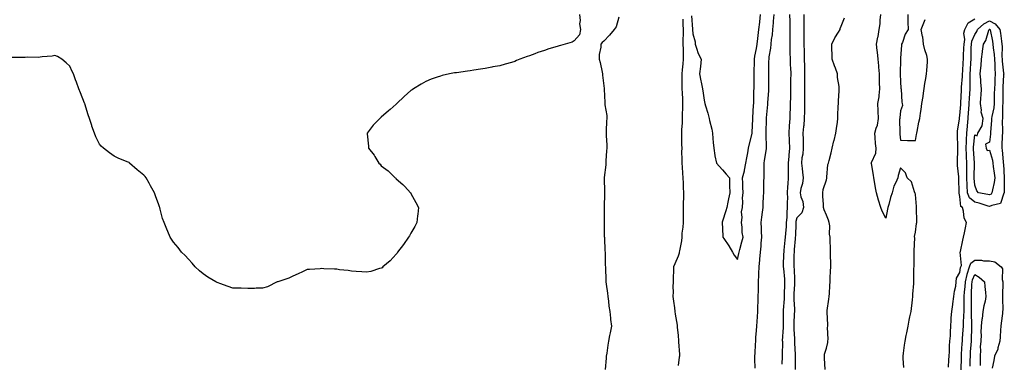
# Model space of a CAD drawing. Units: inches. Extents: x 947363 to 950003, y 7239818 to 7242458.
# Drawn here: x 948414 to 949078, y 7240267 to 7240498 of the extents above; entities that cross this region are included whole.
import ezdxf

# ---------------------------------------------------------------- set-up
doc = ezdxf.new("R2010")
doc.units = ezdxf.units.IN
doc.header["$MEASUREMENT"] = 0
doc.layers.add('Contour_94737239', color=7, linetype='Continuous', true_color=0x6d69fe)

msp = doc.modelspace()

# ---------------------------------------------------------------- linework, layer by layer
at = {"layer": 'Contour_94737239'}
for points in [[(948791.65, 7240501.92, 3194), (948792.01, 7240497.96, 3194), (948791.74, 7240495.61, 3194), (948792.27, 7240491.92, 3194), (948791.65, 7240488.32, 3194), (948788.05, 7240484.24, 3194), (948786.71, 7240483.26, 3194), (948781.95, 7240481.92, 3194), (948778.91, 7240481.06, 3194), (948778.05, 7240480.89, 3194), (948776.55, 7240480.42, 3194), (948771.08, 7240478.89, 3194), (948768.05, 7240477.79, 3194), (948763.64, 7240476.33, 3194), (948761.63, 7240475.5, 3194), (948758.05, 7240474.16, 3194), (948756.3, 7240473.67, 3194), (948751.45, 7240471.92, 3194), (948749.12, 7240470.85, 3194), (948748.05, 7240470.31, 3194), (948745.76, 7240469.63, 3194), (948741.45, 7240468.52, 3194), (948738.05, 7240467.45, 3194), (948733.34, 7240466.63, 3194), (948732.57, 7240466.44, 3194), (948728.05, 7240465.53, 3194), (948724.82, 7240465.15, 3194), (948720.5, 7240464.37, 3194), (948718.05, 7240464.05, 3194), (948716.1, 7240463.87, 3194), (948708.81, 7240462.68, 3194), (948708.05, 7240462.6, 3194), (948707.43, 7240462.54, 3194), (948704.05, 7240461.92, 3194), (948699.15, 7240460.82, 3194), (948698.05, 7240460.47, 3194), (948695.76, 7240459.63, 3194), (948691.66, 7240458.31, 3194), (948688.05, 7240456.72, 3194), (948684.9, 7240455.07, 3194), (948679.83, 7240451.92, 3194), (948678.75, 7240451.22, 3194), (948678.05, 7240450.66, 3194), (948673.36, 7240446.61, 3194), (948668.48, 7240441.92, 3194), (948668.25, 7240441.72, 3194), (948668.05, 7240441.55, 3194), (948664.05, 7240437.92, 3194), (948663, 7240436.97, 3194), (948658.05, 7240432.71, 3194), (948657.62, 7240432.35, 3194), (948657.08, 7240431.92, 3194), (948652.61, 7240427.36, 3194), (948649.97, 7240423.84, 3194), (948648.47, 7240421.92, 3194), (948648.45, 7240421.52, 3194), (948649.49, 7240413.36, 3194), (948649.43, 7240411.92, 3194), (948653.22, 7240407.09, 3194), (948653.65, 7240406.32, 3194), (948656.3, 7240401.92, 3194), (948657.2, 7240401.07, 3194), (948658.05, 7240400.12, 3194), (948662.69, 7240396.56, 3194), (948667.43, 7240391.92, 3194), (948667.77, 7240391.64, 3194), (948668.05, 7240391.32, 3194), (948672.63, 7240387.34, 3194), (948673.08, 7240386.95, 3194), (948673.88, 7240386.09, 3194), (948677.78, 7240381.92, 3194), (948677.87, 7240381.74, 3194), (948678.05, 7240381.37, 3194), (948681.42, 7240375.29, 3194), (948683.05, 7240371.92, 3194), (948682.58, 7240367.39, 3194), (948682.48, 7240366.35, 3194), (948681.99, 7240361.92, 3194), (948680.71, 7240359.26, 3194), (948678.05, 7240354.63, 3194), (948677.08, 7240352.89, 3194), (948676.46, 7240351.92, 3194), (948673.05, 7240346.92, 3194), (948669.02, 7240341.92, 3194), (948668.67, 7240341.3, 3194), (948668.05, 7240340.43, 3194), (948664.03, 7240335.94, 3194), (948659.03, 7240331.92, 3194), (948658.55, 7240331.42, 3194), (948658.05, 7240331.08, 3194), (948656.94, 7240330.81, 3194), (948651.08, 7240328.89, 3194), (948648.05, 7240328.34, 3194), (948644.84, 7240328.71, 3194), (948641.15, 7240328.82, 3194), (948638.05, 7240329.14, 3194), (948635.73, 7240329.6, 3194), (948629.96, 7240330.01, 3194), (948628.05, 7240330.33, 3194), (948626.58, 7240330.45, 3194), (948619.29, 7240330.68, 3194), (948618.05, 7240330.79, 3194), (948616.81, 7240330.68, 3194), (948609.73, 7240330.24, 3194), (948608.05, 7240330.1, 3194), (948604.58, 7240328.45, 3194), (948602.53, 7240327.44, 3194), (948598.05, 7240325.46, 3194), (948595.7, 7240324.27, 3194), (948588.32, 7240321.92, 3194), (948588.12, 7240321.85, 3194), (948588.05, 7240321.83, 3194), (948587.9, 7240321.77, 3194), (948581.4, 7240318.57, 3194), (948578.05, 7240317.72, 3194), (948573.71, 7240317.58, 3194), (948572.56, 7240317.41, 3194), (948568.05, 7240317.32, 3194), (948563.68, 7240317.55, 3194), (948562.46, 7240317.51, 3194), (948558.05, 7240317.7, 3194), (948554.89, 7240318.76, 3194), (948549.18, 7240320.79, 3194), (948548.05, 7240321.18, 3194), (948547.53, 7240321.4, 3194), (948546.53, 7240321.92, 3194), (948541.16, 7240325.03, 3194), (948538.05, 7240327.25, 3194), (948535.5, 7240329.37, 3194), (948532.63, 7240331.92, 3194), (948530.51, 7240334.38, 3194), (948528.05, 7240337.18, 3194), (948525.78, 7240339.65, 3194), (948523.41, 7240341.92, 3194), (948521.07, 7240344.94, 3194), (948518.05, 7240348.6, 3194), (948516.72, 7240350.59, 3194), (948515.76, 7240351.92, 3194), (948514.2, 7240355.77, 3194), (948513.54, 7240357.41, 3194), (948511.63, 7240361.92, 3194), (948510.67, 7240364.54, 3194), (948509.05, 7240370.92, 3194), (948508.74, 7240371.92, 3194), (948508.52, 7240372.39, 3194), (948508.05, 7240373.8, 3194), (948505.92, 7240379.79, 3194), (948505.17, 7240381.92, 3194), (948502.6, 7240386.47, 3194), (948501.53, 7240388.44, 3194), (948499.6, 7240391.92, 3194), (948498.85, 7240392.72, 3194), (948498.05, 7240393.81, 3194), (948493.52, 7240397.39, 3194), (948488.44, 7240401.92, 3194), (948488.23, 7240402.1, 3194), (948488.05, 7240402.22, 3194), (948487.53, 7240402.44, 3194), (948481.17, 7240405.05, 3194), (948478.05, 7240406.42, 3194), (948474.83, 7240408.7, 3194), (948470.79, 7240411.92, 3194), (948469.3, 7240413.17, 3194), (948468.05, 7240414.63, 3194), (948465.59, 7240419.46, 3194), (948464.68, 7240421.92, 3194), (948462.93, 7240426.8, 3194), (948462.85, 7240427.12, 3194), (948461.37, 7240431.92, 3194), (948460.47, 7240434.34, 3194), (948458.2, 7240441.77, 3194), (948458.15, 7240441.92, 3194), (948458.12, 7240441.99, 3194), (948458.05, 7240442.19, 3194), (948455.31, 7240449.18, 3194), (948454.25, 7240451.92, 3194), (948452.51, 7240456.38, 3194), (948451.99, 7240457.98, 3194), (948450.58, 7240461.92, 3194), (948449.73, 7240463.6, 3194), (948448.05, 7240467.16, 3194), (948445.58, 7240469.45, 3194), (948442.75, 7240471.92, 3194), (948439.76, 7240473.63, 3194), (948438.05, 7240474.32, 3194), (948436.1, 7240473.87, 3194), (948429.58, 7240473.45, 3194), (948428.05, 7240473.19, 3194), (948426.99, 7240472.98, 3194), (948419.29, 7240473.16, 3194), (948418.05, 7240472.98, 3194), (948416.88, 7240473.09, 3194), (948409.03, 7240472.9, 3194)], [(948818.05, 7240500.2, 3194), (948816.29, 7240493.68, 3194), (948815.1, 7240491.92, 3194), (948811.95, 7240488.02, 3194), (948808.05, 7240483.9, 3194), (948806.84, 7240483.13, 3194), (948805.94, 7240481.92, 3194), (948806.02, 7240479.89, 3194), (948804.93, 7240475.04, 3194), (948805, 7240471.92, 3194), (948805.69, 7240469.56, 3194), (948806.92, 7240463.05, 3194), (948807.2, 7240461.92, 3194), (948807.26, 7240461.13, 3194), (948808.05, 7240453.97, 3194), (948808.26, 7240452.13, 3194), (948808.26, 7240451.92, 3194), (948808.29, 7240451.68, 3194), (948808.69, 7240442.56, 3194), (948808.79, 7240441.92, 3194), (948808.8, 7240441.17, 3194), (948809.99, 7240433.86, 3194), (948810.01, 7240431.92, 3194), (948809.95, 7240430.02, 3194), (948809.71, 7240423.58, 3194), (948809.65, 7240421.92, 3194), (948809.62, 7240420.35, 3194), (948810.11, 7240413.98, 3194), (948810.08, 7240411.92, 3194), (948809.92, 7240410.05, 3194), (948809.51, 7240403.38, 3194), (948809.41, 7240401.92, 3194), (948809.31, 7240400.66, 3194), (948808.31, 7240392.18, 3194), (948808.29, 7240391.92, 3194), (948808.29, 7240391.68, 3194), (948808.53, 7240382.4, 3194), (948808.52, 7240381.92, 3194), (948808.52, 7240381.45, 3194), (948808.37, 7240372.24, 3194), (948808.37, 7240371.92, 3194), (948808.34, 7240371.63, 3194), (948808.32, 7240362.19, 3194), (948808.3, 7240361.92, 3194), (948808.32, 7240361.65, 3194), (948808.37, 7240352.24, 3194), (948808.39, 7240351.92, 3194), (948808.44, 7240351.53, 3194), (948808.8, 7240342.67, 3194), (948808.91, 7240341.92, 3194), (948808.92, 7240341.05, 3194), (948809.06, 7240332.93, 3194), (948809.07, 7240331.92, 3194), (948809.08, 7240330.89, 3194), (948809.49, 7240323.36, 3194), (948809.51, 7240321.92, 3194), (948809.68, 7240320.29, 3194), (948810.42, 7240314.29, 3194), (948810.65, 7240311.92, 3194), (948811.12, 7240308.85, 3194), (948811.53, 7240305.4, 3194), (948812.09, 7240301.92, 3194), (948812.55, 7240297.42, 3194), (948812.64, 7240296.51, 3194), (948813.11, 7240291.92, 3194), (948812.42, 7240287.55, 3194), (948811.91, 7240285.78, 3194), (948811.13, 7240281.92, 3194), (948810.69, 7240279.28, 3194), (948810, 7240273.87, 3194), (948809.7, 7240271.92, 3194), (948809.59, 7240270.38, 3194), (948808.97, 7240262.84, 3194)], [(948861.2, 7240498.77, 3195), (948861.28, 7240495.15, 3195), (948861.45, 7240491.92, 3195), (948861.47, 7240488.5, 3195), (948861.35, 7240485.22, 3195), (948861.37, 7240481.92, 3195), (948861.48, 7240478.49, 3195), (948861.49, 7240475.36, 3195), (948861.6, 7240471.92, 3195), (948861.35, 7240468.62, 3195), (948860.83, 7240464.7, 3195), (948860.6, 7240461.92, 3195), (948860.63, 7240459.34, 3195), (948860.62, 7240454.49, 3195), (948860.65, 7240451.92, 3195), (948860.76, 7240449.21, 3195), (948860.97, 7240444.84, 3195), (948861.08, 7240441.92, 3195), (948861.1, 7240438.87, 3195), (948860.9, 7240434.77, 3195), (948860.91, 7240431.92, 3195), (948860.89, 7240429.08, 3195), (948860.49, 7240424.36, 3195), (948860.47, 7240421.92, 3195), (948860.5, 7240419.47, 3195), (948860.49, 7240414.36, 3195), (948860.52, 7240411.92, 3195), (948860.51, 7240409.46, 3195), (948860.64, 7240404.51, 3195), (948860.63, 7240401.92, 3195), (948860.81, 7240399.16, 3195), (948861.17, 7240395.05, 3195), (948861.38, 7240391.92, 3195), (948861.53, 7240388.44, 3195), (948861.63, 7240385.5, 3195), (948861.79, 7240381.92, 3195), (948861.66, 7240378.31, 3195), (948861.54, 7240375.41, 3195), (948861.42, 7240371.92, 3195), (948861.45, 7240368.52, 3195), (948861.48, 7240365.35, 3195), (948861.5, 7240361.92, 3195), (948861.31, 7240358.66, 3195), (948860.73, 7240354.6, 3195), (948860.54, 7240351.92, 3195), (948860.39, 7240349.58, 3195), (948858.96, 7240342.83, 3195), (948858.88, 7240341.92, 3195), (948858.79, 7240341.18, 3195), (948858.05, 7240339.17, 3195), (948855.87, 7240334.1, 3195), (948855.08, 7240331.92, 3195), (948854.97, 7240328.84, 3195), (948854.83, 7240325.14, 3195), (948854.72, 7240321.92, 3195), (948854.6, 7240318.47, 3195), (948854.75, 7240315.22, 3195), (948854.61, 7240311.92, 3195), (948854.95, 7240308.82, 3195), (948855.64, 7240304.33, 3195), (948855.92, 7240301.92, 3195), (948856.14, 7240300.01, 3195), (948857.37, 7240292.6, 3195), (948857.44, 7240291.92, 3195), (948857.48, 7240291.35, 3195), (948858.05, 7240285.64, 3195), (948858.33, 7240282.2, 3195), (948858.37, 7240281.92, 3195), (948858.39, 7240281.58, 3195), (948858.97, 7240272.84, 3195), (948859.02, 7240271.92, 3195), (948858.85, 7240271.12, 3195), (948858.05, 7240265.61, 3195)], [(948867.19, 7240501.06, 3196), (948867.9, 7240492.07, 3196), (948867.9, 7240491.77, 3196), (948868.05, 7240488.89, 3196), (948869.56, 7240483.43, 3196), (948869.62, 7240481.92, 3196), (948870.62, 7240479.35, 3196), (948871.73, 7240475.6, 3196), (948873.66, 7240471.92, 3196), (948873.11, 7240466.98, 3196), (948873.1, 7240466.87, 3196), (948872.5, 7240461.92, 3196), (948873.4, 7240457.27, 3196), (948873.65, 7240456.32, 3196), (948874.6, 7240451.92, 3196), (948875.05, 7240448.92, 3196), (948875.76, 7240444.21, 3196), (948876.1, 7240441.92, 3196), (948876.57, 7240440.44, 3196), (948878.05, 7240435.49, 3196), (948878.88, 7240432.75, 3196), (948879.1, 7240431.92, 3196), (948879.37, 7240430.6, 3196), (948880.82, 7240424.69, 3196), (948881.31, 7240421.92, 3196), (948881.61, 7240418.36, 3196), (948881.84, 7240415.71, 3196), (948882.16, 7240411.92, 3196), (948882.89, 7240407.08, 3196), (948882.88, 7240406.75, 3196), (948884.07, 7240401.92, 3196), (948885.88, 7240399.75, 3196), (948888.05, 7240397.23, 3196), (948890.53, 7240394.4, 3196), (948892.66, 7240391.92, 3196), (948892.8, 7240387.17, 3196), (948892.83, 7240386.7, 3196), (948892.97, 7240381.92, 3196), (948892.1, 7240377.87, 3196), (948891.65, 7240375.52, 3196), (948890.92, 7240371.92, 3196), (948890.25, 7240369.72, 3196), (948888.05, 7240362.64, 3196), (948887.88, 7240362.09, 3196), (948887.85, 7240361.92, 3196), (948887.86, 7240361.73, 3196), (948888.05, 7240357.8, 3196), (948888.34, 7240352.21, 3196), (948888.35, 7240351.92, 3196), (948888.91, 7240351.06, 3196), (948892.21, 7240346.08, 3196), (948894.86, 7240341.92, 3196), (948895.96, 7240339.83, 3196), (948898.05, 7240336.85, 3196), (948899.04, 7240340.93, 3196), (948899.29, 7240341.92, 3196), (948899.75, 7240343.62, 3196), (948901.06, 7240348.91, 3196), (948901.91, 7240351.92, 3196), (948901.29, 7240355.16, 3196), (948901.28, 7240358.69, 3196), (948900.83, 7240361.92, 3196), (948901.26, 7240365.13, 3196), (948900.83, 7240369.14, 3196), (948901.49, 7240371.92, 3196), (948901.8, 7240375.67, 3196), (948901.42, 7240378.55, 3196), (948901.87, 7240381.92, 3196), (948901.74, 7240385.61, 3196), (948901.72, 7240388.25, 3196), (948901.6, 7240391.92, 3196), (948902.76, 7240396.63, 3196), (948902.93, 7240397.04, 3196), (948903.67, 7240401.92, 3196), (948904.48, 7240405.49, 3196), (948905, 7240408.87, 3196), (948905.61, 7240411.92, 3196), (948906.01, 7240413.96, 3196), (948907.93, 7240421.8, 3196), (948907.96, 7240421.92, 3196), (948908.05, 7240422.62, 3196), (948908.43, 7240431.54, 3196), (948908.44, 7240431.92, 3196), (948908.47, 7240432.34, 3196), (948909.03, 7240440.94, 3196), (948909.09, 7240441.92, 3196), (948909.13, 7240443, 3196), (948909.23, 7240450.74, 3196), (948909.27, 7240451.92, 3196), (948909.27, 7240461.92, 3196), (948909.3, 7240463.17, 3196), (948909.59, 7240470.38, 3196), (948909.62, 7240471.92, 3196), (948909.93, 7240473.8, 3196), (948910.85, 7240479.12, 3196), (948911.31, 7240481.92, 3196), (948911.8, 7240485.67, 3196), (948912.08, 7240487.89, 3196), (948912.62, 7240491.92, 3196), (948913.13, 7240496.84, 3196), (948913.15, 7240497.02, 3196), (948913.66, 7240501.92, 3196)], [(948909.96, 7240263.83, 3195), (948909.93, 7240270.04, 3195), (948909.93, 7240271.92, 3195), (948910, 7240273.87, 3195), (948910.38, 7240279.59, 3195), (948910.46, 7240281.92, 3195), (948910.59, 7240284.46, 3195), (948910.95, 7240289.02, 3195), (948911.1, 7240291.92, 3195), (948911.39, 7240295.26, 3195), (948911.56, 7240298.41, 3195), (948911.9, 7240301.92, 3195), (948911.93, 7240305.8, 3195), (948912.05, 7240307.92, 3195), (948912.08, 7240311.92, 3195), (948912.2, 7240316.07, 3195), (948912.28, 7240317.69, 3195), (948912.39, 7240321.92, 3195), (948912.6, 7240326.47, 3195), (948912.49, 7240327.48, 3195), (948912.77, 7240331.92, 3195), (948913.21, 7240336.76, 3195), (948913.24, 7240337.11, 3195), (948913.65, 7240341.92, 3195), (948914.01, 7240345.96, 3195), (948914.13, 7240348, 3195), (948914.47, 7240351.92, 3195), (948914.23, 7240355.74, 3195), (948914.27, 7240358.14, 3195), (948914.01, 7240361.92, 3195), (948914.54, 7240365.43, 3195), (948914.89, 7240368.76, 3195), (948915.34, 7240371.92, 3195), (948915.49, 7240374.48, 3195), (948915.73, 7240379.6, 3195), (948915.87, 7240381.92, 3195), (948915.88, 7240384.09, 3195), (948916, 7240389.87, 3195), (948916.01, 7240391.92, 3195), (948916.02, 7240393.95, 3195), (948916.16, 7240400.03, 3195), (948916.17, 7240401.92, 3195), (948916.34, 7240403.63, 3195), (948917.58, 7240411.45, 3195), (948917.63, 7240411.92, 3195), (948917.65, 7240412.32, 3195), (948917.54, 7240421.41, 3195), (948917.56, 7240421.92, 3195), (948917.57, 7240422.4, 3195), (948917.67, 7240431.54, 3195), (948917.68, 7240431.92, 3195), (948917.7, 7240432.27, 3195), (948918.05, 7240436.78, 3195), (948918.6, 7240441.37, 3195), (948918.62, 7240441.92, 3195), (948918.63, 7240442.5, 3195), (948919.2, 7240450.77, 3195), (948919.22, 7240451.92, 3195), (948919.23, 7240453.1, 3195), (948919.23, 7240460.74, 3195), (948919.24, 7240461.92, 3195), (948919.29, 7240463.16, 3195), (948919.37, 7240470.6, 3195), (948919.42, 7240471.92, 3195), (948919.54, 7240473.41, 3195), (948920.68, 7240479.29, 3195), (948920.86, 7240481.92, 3195), (948921.17, 7240485.04, 3195), (948921.64, 7240488.33, 3195), (948921.97, 7240491.92, 3195), (948922.39, 7240496.26, 3195), (948922.5, 7240497.47, 3195), (948922.93, 7240501.92, 3195)], [(948933.19, 7240501.92, 3195), (948933.36, 7240497.23, 3195), (948933.35, 7240496.62, 3195), (948933.52, 7240491.92, 3195), (948933.5, 7240487.37, 3195), (948933.47, 7240486.5, 3195), (948933.46, 7240481.92, 3195), (948933.49, 7240477.36, 3195), (948933.53, 7240476.44, 3195), (948933.56, 7240471.92, 3195), (948933.75, 7240467.62, 3195), (948933.82, 7240466.15, 3195), (948934.01, 7240461.92, 3195), (948933.96, 7240457.83, 3195), (948933.89, 7240456.08, 3195), (948933.84, 7240451.92, 3195), (948933.78, 7240447.65, 3195), (948933.77, 7240446.2, 3195), (948933.71, 7240441.92, 3195), (948933.57, 7240437.44, 3195), (948933.53, 7240436.44, 3195), (948933.38, 7240431.92, 3195), (948933.04, 7240426.93, 3195), (948933.04, 7240426.91, 3195), (948932.72, 7240421.92, 3195), (948932.92, 7240417.05, 3195), (948932.94, 7240416.81, 3195), (948933.12, 7240411.92, 3195), (948932.73, 7240407.24, 3195), (948932.67, 7240406.54, 3195), (948932.28, 7240401.92, 3195), (948932.29, 7240397.68, 3195), (948932.25, 7240396.12, 3195), (948932.27, 7240391.92, 3195), (948932, 7240387.97, 3195), (948931.9, 7240385.77, 3195), (948931.63, 7240381.92, 3195), (948931.74, 7240378.23, 3195), (948931.59, 7240375.46, 3195), (948931.7, 7240371.92, 3195), (948931.29, 7240368.68, 3195), (948931.32, 7240365.19, 3195), (948931, 7240361.92, 3195), (948930.84, 7240359.13, 3195), (948930.46, 7240354.33, 3195), (948930.34, 7240351.92, 3195), (948930.13, 7240349.84, 3195), (948929.4, 7240343.27, 3195), (948929.27, 7240341.92, 3195), (948929.24, 7240340.73, 3195), (948929.03, 7240332.9, 3195), (948929.02, 7240331.92, 3195), (948929.09, 7240330.88, 3195), (948929.78, 7240323.65, 3195), (948929.89, 7240321.92, 3195), (948929.82, 7240320.15, 3195), (948929.65, 7240313.52, 3195), (948929.58, 7240311.92, 3195), (948929.58, 7240310.39, 3195), (948929.03, 7240302.9, 3195), (948929.03, 7240301.92, 3195), (948928.99, 7240300.98, 3195), (948928.95, 7240292.82, 3195), (948928.92, 7240291.92, 3195), (948928.93, 7240291.04, 3195), (948928.36, 7240282.23, 3195), (948928.37, 7240281.92, 3195), (948928.37, 7240281.6, 3195), (948928.34, 7240272.21, 3195), (948928.34, 7240271.63, 3195), (948928.05, 7240266.45, 3195)], [(948942.84, 7240501.92, 3196), (948942.9, 7240497.07, 3196), (948942.89, 7240496.76, 3196), (948942.96, 7240491.92, 3196), (948942.91, 7240487.06, 3196), (948942.89, 7240486.76, 3196), (948942.84, 7240481.92, 3196), (948942.98, 7240476.99, 3196), (948942.99, 7240476.86, 3196), (948943.13, 7240471.92, 3196), (948943.25, 7240467.12, 3196), (948943.24, 7240466.73, 3196), (948943.34, 7240461.92, 3196), (948943.32, 7240457.19, 3196), (948943.34, 7240456.63, 3196), (948943.31, 7240451.92, 3196), (948943.32, 7240447.19, 3196), (948943.33, 7240446.64, 3196), (948943.35, 7240441.92, 3196), (948943.25, 7240437.12, 3196), (948943.25, 7240436.72, 3196), (948943.13, 7240431.92, 3196), (948942.77, 7240427.2, 3196), (948942.63, 7240426.5, 3196), (948942.2, 7240421.92, 3196), (948942.32, 7240417.65, 3196), (948942.32, 7240416.19, 3196), (948942.43, 7240411.92, 3196), (948942.1, 7240407.87, 3196), (948941.59, 7240405.46, 3196), (948941.22, 7240401.92, 3196), (948941.68, 7240398.29, 3196), (948941.94, 7240395.81, 3196), (948942.44, 7240391.92, 3196), (948941.94, 7240388.03, 3196), (948940.8, 7240384.67, 3196), (948940.28, 7240381.92, 3196), (948940.93, 7240379.04, 3196), (948942.12, 7240375.99, 3196), (948942.71, 7240371.92, 3196), (948941.51, 7240368.46, 3196), (948938.05, 7240364.92, 3196), (948937.48, 7240362.49, 3196), (948937.43, 7240361.92, 3196), (948937.4, 7240361.27, 3196), (948937.16, 7240352.81, 3196), (948937.11, 7240351.92, 3196), (948937.01, 7240350.88, 3196), (948936.41, 7240343.56, 3196), (948936.24, 7240341.92, 3196), (948936.21, 7240340.08, 3196), (948936.17, 7240333.8, 3196), (948936.14, 7240331.92, 3196), (948936.25, 7240330.12, 3196), (948936.46, 7240323.51, 3196), (948936.56, 7240321.92, 3196), (948936.49, 7240320.36, 3196), (948936.14, 7240313.83, 3196), (948936.06, 7240311.92, 3196), (948936.06, 7240309.93, 3196), (948936.51, 7240303.46, 3196), (948936.51, 7240301.92, 3196), (948936.45, 7240300.32, 3196), (948936.08, 7240293.89, 3196), (948936.02, 7240291.92, 3196), (948936.04, 7240289.91, 3196), (948936.55, 7240283.42, 3196), (948936.56, 7240281.92, 3196), (948936.59, 7240280.46, 3196), (948936.96, 7240273.01, 3196), (948936.99, 7240271.92, 3196), (948936.97, 7240270.84, 3196), (948937.03, 7240262.94, 3196)], [(948957.22, 7240262.75, 3196), (948956.71, 7240270.58, 3196), (948956.72, 7240271.92, 3196), (948956.85, 7240273.12, 3196), (948958.05, 7240277.13, 3196), (948958.96, 7240281.01, 3196), (948959.09, 7240281.92, 3196), (948959.3, 7240283.17, 3196), (948958.86, 7240291.11, 3196), (948959.08, 7240291.92, 3196), (948959.01, 7240292.88, 3196), (948958.62, 7240301.35, 3196), (948958.59, 7240301.92, 3196), (948958.67, 7240302.54, 3196), (948959.75, 7240310.22, 3196), (948959.97, 7240311.92, 3196), (948960.06, 7240313.93, 3196), (948960.47, 7240319.5, 3196), (948960.57, 7240321.92, 3196), (948960.65, 7240324.52, 3196), (948960.87, 7240329.1, 3196), (948960.95, 7240331.92, 3196), (948960.98, 7240334.85, 3196), (948960.91, 7240339.06, 3196), (948960.94, 7240341.92, 3196), (948960.86, 7240344.73, 3196), (948960.7, 7240349.27, 3196), (948960.62, 7240351.92, 3196), (948960.2, 7240354.07, 3196), (948960.35, 7240359.62, 3196), (948960.04, 7240361.92, 3196), (948959.48, 7240363.35, 3196), (948958.05, 7240366.87, 3196), (948956.48, 7240370.35, 3196), (948956.15, 7240371.92, 3196), (948956.04, 7240373.93, 3196), (948955.72, 7240379.59, 3196), (948955.6, 7240381.92, 3196), (948955.94, 7240384.03, 3196), (948958.05, 7240390.48, 3196), (948958.35, 7240391.62, 3196), (948958.37, 7240391.92, 3196), (948958.47, 7240392.34, 3196), (948959.04, 7240400.93, 3196), (948959.37, 7240401.92, 3196), (948959.83, 7240403.7, 3196), (948961.27, 7240408.7, 3196), (948962.03, 7240411.92, 3196), (948963.16, 7240416.81, 3196), (948963.26, 7240417.13, 3196), (948964.51, 7240421.92, 3196), (948964.8, 7240425.17, 3196), (948965.47, 7240429.34, 3196), (948965.73, 7240431.92, 3196), (948965.81, 7240434.16, 3196), (948966.08, 7240439.95, 3196), (948966.17, 7240441.92, 3196), (948966.21, 7240443.76, 3196), (948966.61, 7240450.48, 3196), (948966.66, 7240451.92, 3196), (948966.59, 7240453.38, 3196), (948965.65, 7240459.52, 3196), (948965.56, 7240461.92, 3196), (948964.12, 7240465.85, 3196), (948963.49, 7240467.36, 3196), (948962.05, 7240471.92, 3196), (948961.87, 7240475.74, 3196), (948961.83, 7240478.14, 3196), (948961.65, 7240481.92, 3196), (948963.83, 7240486.14, 3196), (948966.19, 7240490.06, 3196), (948967.27, 7240491.92, 3196), (948967.41, 7240492.56, 3196), (948968.05, 7240494.15, 3196), (948970.29, 7240499.68, 3196)], [(949010.34, 7240264.21, 3195), (949009.76, 7240270.21, 3195), (949009.73, 7240271.92, 3195), (949010.01, 7240273.88, 3195), (949010.78, 7240279.19, 3195), (949011.17, 7240281.92, 3195), (949011.93, 7240285.8, 3195), (949012.36, 7240287.61, 3195), (949013.12, 7240291.92, 3195), (949013.94, 7240296.03, 3195), (949014.38, 7240298.25, 3195), (949015.11, 7240301.92, 3195), (949015.99, 7240309.86, 3195), (949016.22, 7240311.92, 3195), (949016.38, 7240313.59, 3195), (949016.91, 7240320.78, 3195), (949017.01, 7240321.92, 3195), (949017.06, 7240322.91, 3195), (949017.11, 7240330.98, 3195), (949017.16, 7240331.92, 3195), (949017.2, 7240332.77, 3195), (949017.21, 7240341.08, 3195), (949017.25, 7240341.92, 3195), (949017.22, 7240342.75, 3195), (949017.57, 7240351.44, 3195), (949017.56, 7240351.92, 3195), (949017.56, 7240352.41, 3195), (949018.05, 7240355.38, 3195), (949018.88, 7240361.09, 3195), (949019, 7240361.92, 3195), (949019.04, 7240362.91, 3195), (949018.84, 7240371.13, 3195), (949018.88, 7240371.92, 3195), (949018.82, 7240372.69, 3195), (949018.05, 7240380.68, 3195), (949017.85, 7240381.72, 3195), (949017.76, 7240381.92, 3195), (949017.45, 7240382.52, 3195), (949015.32, 7240389.19, 3195), (949012.42, 7240391.92, 3195), (949011.34, 7240395.21, 3195), (949008.05, 7240398.62, 3195), (949006.53, 7240393.44, 3195), (949006.2, 7240391.92, 3195), (949004.84, 7240388.71, 3195), (949003.58, 7240386.39, 3195), (949002.35, 7240381.92, 3195), (949001.23, 7240378.74, 3195), (949000.16, 7240374.03, 3195), (948999.54, 7240371.92, 3195), (948999.23, 7240370.74, 3195), (948998.05, 7240364.7, 3195), (948995.6, 7240369.47, 3195), (948994.79, 7240371.92, 3195), (948993.14, 7240376.83, 3195), (948993.09, 7240376.96, 3195), (948991.74, 7240381.92, 3195), (948991.22, 7240385.09, 3195), (948990.46, 7240389.51, 3195), (948990.06, 7240391.92, 3195), (948989.79, 7240393.66, 3195), (948988.37, 7240401.6, 3195), (948988.31, 7240401.92, 3195), (948988.36, 7240402.23, 3195), (948991.45, 7240408.52, 3195), (948991.63, 7240411.92, 3195), (948991.26, 7240415.13, 3195), (948990.95, 7240419.02, 3195), (948990.64, 7240421.92, 3195), (948991.62, 7240425.49, 3195), (948992.56, 7240427.41, 3195), (948993.24, 7240431.92, 3195), (948993, 7240436.87, 3195), (948993, 7240436.97, 3195), (948992.79, 7240441.92, 3195), (948993.57, 7240446.4, 3195), (948993.53, 7240447.4, 3195), (948994.08, 7240451.92, 3195), (948993.94, 7240456.03, 3195), (948993.92, 7240457.79, 3195), (948993.77, 7240461.92, 3195), (948993.45, 7240466.52, 3195), (948993.44, 7240467.31, 3195), (948993.06, 7240471.92, 3195), (948992.59, 7240476.46, 3195), (948992.34, 7240477.63, 3195), (948991.8, 7240481.92, 3195), (948992.77, 7240486.64, 3195), (948992.91, 7240487.06, 3195), (948993.63, 7240491.92, 3195), (948994.22, 7240495.75, 3195), (948994.34, 7240498.21, 3195), (948994.82, 7240501.92, 3195)], [(949012.9, 7240501.92, 3195), (949012.99, 7240496.98, 3195), (949012.93, 7240496.8, 3195), (949013.09, 7240491.92, 3195), (949011.19, 7240488.78, 3195), (949009.29, 7240483.16, 3195), (949008.75, 7240481.92, 3195), (949008.66, 7240481.31, 3195), (949008.05, 7240472.48, 3195), (949008.03, 7240471.94, 3195), (949008.03, 7240471.92, 3195), (949008.02, 7240471.89, 3195), (949007.89, 7240462.08, 3195), (949007.89, 7240461.76, 3195), (949008.05, 7240456.78, 3195), (949008.31, 7240452.18, 3195), (949008.35, 7240451.92, 3195), (949008.41, 7240451.56, 3195), (949009.01, 7240442.88, 3195), (949009.19, 7240441.92, 3195), (949009.25, 7240440.72, 3195), (949008.05, 7240437.01, 3195), (949007.53, 7240432.44, 3195), (949007.46, 7240431.92, 3195), (949007.42, 7240431.3, 3195), (949007.6, 7240422.37, 3195), (949007.57, 7240421.92, 3195), (949007.55, 7240421.42, 3195), (949008.05, 7240417.33, 3195), (949012.81, 7240417.16, 3195), (949013.17, 7240417.04, 3195), (949018.05, 7240417.04, 3195), (949018.81, 7240421.16, 3195), (949018.92, 7240421.92, 3195), (949019.2, 7240423.07, 3195), (949020.45, 7240429.52, 3195), (949021.14, 7240431.92, 3195), (949021.59, 7240435.46, 3195), (949022.03, 7240437.94, 3195), (949022.49, 7240441.92, 3195), (949023.23, 7240446.74, 3195), (949023.28, 7240447.15, 3195), (949024.52, 7240455.45, 3195), (949025.05, 7240458.92, 3195), (949025.5, 7240461.92, 3195), (949025.76, 7240464.21, 3195), (949026.14, 7240470.01, 3195), (949026.32, 7240471.92, 3195), (949025.68, 7240474.29, 3195), (949024.36, 7240478.23, 3195), (949023.51, 7240481.92, 3195), (949022.99, 7240486.86, 3195), (949022.9, 7240487.07, 3195), (949021.97, 7240491.92, 3195), (949023.75, 7240496.22, 3195), (949024.75, 7240498.62, 3195)], [(949040.46, 7240264.33, 3194), (949040.7, 7240269.27, 3194), (949040.82, 7240271.92, 3194), (949041.02, 7240274.89, 3194), (949041.15, 7240278.82, 3194), (949041.36, 7240281.92, 3194), (949041.63, 7240285.5, 3194), (949041.71, 7240288.26, 3194), (949042.02, 7240291.92, 3194), (949042.27, 7240296.14, 3194), (949042.26, 7240297.71, 3194), (949042.54, 7240301.92, 3194), (949043.26, 7240306.71, 3194), (949043.29, 7240307.16, 3194), (949043.91, 7240311.92, 3194), (949044.35, 7240315.62, 3194), (949045.2, 7240319.07, 3194), (949045.63, 7240321.92, 3194), (949045.71, 7240324.26, 3194), (949048.05, 7240328.2, 3194), (949048.54, 7240331.43, 3194), (949048.68, 7240331.92, 3194), (949049.05, 7240332.92, 3194), (949048.14, 7240341.83, 3194), (949048.31, 7240341.92, 3194), (949048.39, 7240342.26, 3194), (949050.05, 7240349.92, 3194), (949050.46, 7240351.92, 3194), (949051.08, 7240354.95, 3194), (949051.76, 7240358.21, 3194), (949052.49, 7240361.92, 3194), (949050.9, 7240364.77, 3194), (949050.43, 7240369.54, 3194), (949049.71, 7240371.92, 3194), (949048.72, 7240372.59, 3194), (949048.05, 7240379.41, 3194), (949047.62, 7240381.49, 3194), (949047.66, 7240381.92, 3194), (949047.62, 7240382.35, 3194), (949047.39, 7240391.26, 3194), (949047.31, 7240391.92, 3194), (949047.33, 7240392.64, 3194), (949046.46, 7240400.33, 3194), (949046.49, 7240401.92, 3194), (949046.54, 7240403.43, 3194), (949046.57, 7240410.44, 3194), (949046.6, 7240411.92, 3194), (949046.56, 7240413.41, 3194), (949046.41, 7240420.28, 3194), (949046.35, 7240421.92, 3194), (949046.4, 7240423.57, 3194), (949047.67, 7240431.54, 3194), (949047.69, 7240431.92, 3194), (949047.72, 7240432.25, 3194), (949048.05, 7240433.87, 3194), (949048.58, 7240441.39, 3194), (949048.62, 7240441.92, 3194), (949048.66, 7240442.53, 3194), (949049.06, 7240450.91, 3194), (949049.12, 7240451.92, 3194), (949049.16, 7240453.03, 3194), (949049.8, 7240460.17, 3194), (949049.85, 7240461.92, 3194), (949049.96, 7240463.83, 3194), (949050.33, 7240469.64, 3194), (949050.47, 7240471.92, 3194), (949050.54, 7240474.41, 3194), (949050.8, 7240479.17, 3194), (949050.87, 7240481.92, 3194), (949051.27, 7240485.14, 3194), (949050.7, 7240489.27, 3194), (949051.3, 7240491.92, 3194), (949053.7, 7240496.27, 3194), (949058.05, 7240499.09, 3194)], [(949048.82, 7240262.69, 3193), (949049.09, 7240270.88, 3193), (949049.11, 7240271.92, 3193), (949049.2, 7240273.07, 3193), (949049.68, 7240280.29, 3193), (949049.8, 7240281.92, 3193), (949049.9, 7240283.77, 3193), (949050.35, 7240289.62, 3193), (949050.46, 7240291.92, 3193), (949050.49, 7240294.36, 3193), (949050.79, 7240299.18, 3193), (949050.82, 7240301.92, 3193), (949050.82, 7240304.69, 3193), (949050.95, 7240309.02, 3193), (949050.95, 7240311.92, 3193), (949051.17, 7240315.05, 3193), (949051.52, 7240318.45, 3193), (949051.75, 7240321.92, 3193), (949052.95, 7240326.82, 3193), (949052.97, 7240327, 3193), (949054.51, 7240331.92, 3193), (949055.45, 7240334.52, 3193), (949058.05, 7240336.47, 3193), (949062.61, 7240336.48, 3193), (949064.05, 7240335.92, 3193), (949068.05, 7240335.93, 3193), (949071.57, 7240335.44, 3193), (949075.76, 7240331.92, 3193), (949076.83, 7240330.7, 3193), (949076.54, 7240323.43, 3193), (949077, 7240321.92, 3193), (949077.01, 7240320.88, 3193), (949076.8, 7240313.17, 3193), (949076.81, 7240311.92, 3193), (949076.7, 7240310.57, 3193), (949076.96, 7240303.01, 3193), (949076.84, 7240301.92, 3193), (949076.66, 7240300.53, 3193), (949075.86, 7240294.11, 3193), (949075.57, 7240291.92, 3193), (949075.37, 7240289.24, 3193), (949075.13, 7240284.84, 3193), (949074.91, 7240281.92, 3193), (949073.64, 7240277.51, 3193), (949073.52, 7240276.45, 3193), (949071.35, 7240271.92, 3193), (949071.03, 7240268.94, 3193), (949069.82, 7240263.69, 3193)], [(949054.89, 7240265.08, 3192), (949054.99, 7240268.86, 3192), (949055.09, 7240271.92, 3192), (949055.29, 7240274.68, 3192), (949055.67, 7240279.54, 3192), (949055.84, 7240281.92, 3192), (949055.95, 7240284.02, 3192), (949056.06, 7240289.93, 3192), (949056.16, 7240291.92, 3192), (949056.17, 7240293.8, 3192), (949055.92, 7240299.79, 3192), (949055.94, 7240301.92, 3192), (949055.94, 7240304.03, 3192), (949055.78, 7240309.65, 3192), (949055.78, 7240311.92, 3192), (949055.93, 7240314.04, 3192), (949056.17, 7240320.04, 3192), (949056.29, 7240321.92, 3192), (949056.64, 7240323.33, 3192), (949058.05, 7240326.87, 3192), (949061.12, 7240324.99, 3192), (949064.61, 7240321.92, 3192), (949064.95, 7240318.82, 3192), (949065.27, 7240314.7, 3192), (949065.56, 7240311.92, 3192), (949064.97, 7240308.84, 3192), (949064.18, 7240305.79, 3192), (949063.57, 7240301.92, 3192), (949062.95, 7240297.02, 3192), (949062.93, 7240296.8, 3192), (949062.34, 7240291.92, 3192), (949062.24, 7240287.73, 3192), (949062.31, 7240286.18, 3192), (949062.22, 7240281.92, 3192), (949061.76, 7240278.21, 3192), (949062.02, 7240275.89, 3192), (949061.71, 7240271.92, 3192), (949061.65, 7240268.32, 3192), (949061.75, 7240265.62, 3192)]]:
    msp.add_polyline3d(points, dxfattribs=at)
for points in [[(949068.05, 7240372.58, 3193), (949067.12, 7240372.85, 3193), (949061.03, 7240374.9, 3193), (949058.05, 7240375.62, 3193), (949054.6, 7240378.47, 3193), (949053.15, 7240381.92, 3193), (949052.95, 7240386.82, 3193), (949052.94, 7240387.03, 3193), (949052.76, 7240391.92, 3193), (949052.73, 7240396.6, 3193), (949052.7, 7240397.27, 3193), (949052.66, 7240401.92, 3193), (949052.5, 7240406.37, 3193), (949052.5, 7240407.47, 3193), (949052.36, 7240411.92, 3193), (949052.52, 7240416.39, 3193), (949052.51, 7240417.46, 3193), (949052.7, 7240421.92, 3193), (949053.14, 7240426.83, 3193), (949053.16, 7240427.03, 3193), (949053.61, 7240431.92, 3193), (949053.87, 7240436.1, 3193), (949053.96, 7240437.83, 3193), (949054.21, 7240441.92, 3193), (949054.45, 7240445.52, 3193), (949054.7, 7240448.57, 3193), (949054.92, 7240451.92, 3193), (949055.01, 7240454.96, 3193), (949054.9, 7240458.77, 3193), (949054.98, 7240461.92, 3193), (949055.17, 7240464.8, 3193), (949055.48, 7240469.35, 3193), (949055.65, 7240471.92, 3193), (949055.71, 7240474.26, 3193), (949055.7, 7240479.57, 3193), (949055.76, 7240481.92, 3193), (949056.01, 7240483.96, 3193), (949058.05, 7240488.39, 3193), (949059.45, 7240490.52, 3193), (949060.02, 7240491.92, 3193), (949064.23, 7240495.74, 3193), (949068.05, 7240497.62, 3193), (949071.83, 7240495.7, 3193), (949074.95, 7240491.92, 3193), (949075.4, 7240489.27, 3193), (949076, 7240483.97, 3193), (949076.32, 7240481.92, 3193), (949076.43, 7240480.3, 3193), (949076.38, 7240473.59, 3193), (949076.49, 7240471.92, 3193), (949076.59, 7240470.46, 3193), (949077.52, 7240462.45, 3193), (949077.56, 7240461.92, 3193), (949077.53, 7240461.4, 3193), (949077.07, 7240452.9, 3193), (949077.01, 7240451.92, 3193), (949077.01, 7240450.88, 3193), (949076.98, 7240442.99, 3193), (949076.96, 7240441.92, 3193), (949076.84, 7240440.71, 3193), (949076.86, 7240433.11, 3193), (949076.7, 7240431.92, 3193), (949076.65, 7240430.52, 3193), (949076.72, 7240423.25, 3193), (949076.68, 7240421.92, 3193), (949076.59, 7240420.46, 3193), (949076.4, 7240413.57, 3193), (949076.29, 7240411.92, 3193), (949076.59, 7240410.46, 3193), (949077.16, 7240402.81, 3193), (949077.3, 7240401.92, 3193), (949077.38, 7240401.25, 3193), (949077.97, 7240392, 3193), (949077.98, 7240391.92, 3193), (949077.97, 7240391.84, 3193), (949077.95, 7240382.02, 3193), (949077.93, 7240381.92, 3193), (949077.75, 7240381.62, 3193), (949075.4, 7240374.57, 3193), (949069.48, 7240373.35, 3193)], [(949068.05, 7240380.42, 3192), (949066.88, 7240380.75, 3192), (949060.67, 7240381.92, 3192), (949059.4, 7240383.27, 3192), (949058.05, 7240386.89, 3192), (949057.73, 7240391.6, 3192), (949057.71, 7240391.92, 3192), (949057.71, 7240392.26, 3192), (949057.98, 7240401.85, 3192), (949057.98, 7240401.99, 3192), (949057.32, 7240411.19, 3192), (949057.29, 7240411.92, 3192), (949057.32, 7240412.65, 3192), (949058.05, 7240420.82, 3192), (949059.66, 7240420.31, 3192), (949060.11, 7240421.92, 3192), (949063.05, 7240426.92, 3192), (949063.75, 7240431.92, 3192), (949062.32, 7240436.19, 3192), (949062.51, 7240437.46, 3192), (949061.83, 7240441.92, 3192), (949062.05, 7240445.92, 3192), (949062.32, 7240447.65, 3192), (949062.52, 7240451.92, 3192), (949062.2, 7240456.07, 3192), (949062.1, 7240457.87, 3192), (949061.79, 7240461.92, 3192), (949062.15, 7240466.02, 3192), (949062.34, 7240467.63, 3192), (949062.69, 7240471.92, 3192), (949063.19, 7240476.78, 3192), (949063.27, 7240477.14, 3192), (949063.9, 7240481.92, 3192), (949065.43, 7240484.54, 3192), (949067.51, 7240491.38, 3192), (949067.73, 7240491.92, 3192), (949067.9, 7240492.07, 3192), (949068.05, 7240492.14, 3192), (949068.2, 7240492.07, 3192), (949068.32, 7240491.92, 3192), (949068.38, 7240491.59, 3192), (949070, 7240483.87, 3192), (949070.31, 7240481.92, 3192), (949070.47, 7240479.5, 3192), (949071.09, 7240474.96, 3192), (949071.27, 7240471.92, 3192), (949071.52, 7240468.45, 3192), (949071.6, 7240465.47, 3192), (949071.88, 7240461.92, 3192), (949071.67, 7240458.3, 3192), (949071.5, 7240455.37, 3192), (949071.3, 7240451.92, 3192), (949071.25, 7240448.72, 3192), (949071.15, 7240445.02, 3192), (949071.1, 7240441.92, 3192), (949070.81, 7240439.16, 3192), (949069.47, 7240433.34, 3192), (949069.28, 7240431.92, 3192), (949069.24, 7240430.73, 3192), (949068.67, 7240422.54, 3192), (949068.65, 7240421.92, 3192), (949068.61, 7240421.36, 3192), (949068.05, 7240415.87, 3192), (949065.33, 7240414.64, 3192), (949065.67, 7240411.92, 3192), (949066.5, 7240410.37, 3192), (949068.05, 7240410.57, 3192), (949069.92, 7240403.8, 3192), (949070.23, 7240401.92, 3192), (949070.51, 7240399.46, 3192), (949071.19, 7240395.06, 3192), (949071.53, 7240391.92, 3192), (949071.17, 7240388.8, 3192), (949069.92, 7240383.79, 3192), (949069.64, 7240381.92, 3192), (949069.03, 7240380.94, 3192)]]:
    msp.add_polyline3d(points, close=True, dxfattribs=at)

doc.saveas('drawing.dxf')
